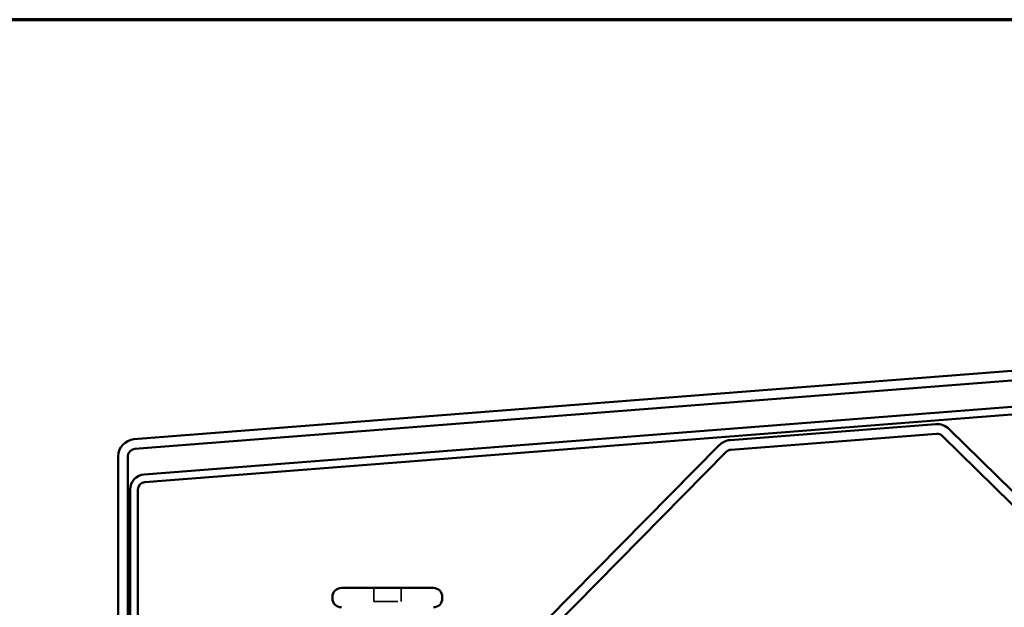
# Model space of a CAD drawing. Units: inches. Extents: x 0.6 to 33.4, y 0.6 to 21.4.
# Drawn here: x 2.7 to 6.8, y 19 to 21.4 of the extents above; entities that cross this region are included whole.
import ezdxf

# ---------------------------------------------------------------- set-up
doc = ezdxf.new("R2010")
doc.units = ezdxf.units.IN
doc.header["$LTSCALE"] = 2
doc.header["$MEASUREMENT"] = 0
doc.linetypes.add('DASHED', pattern=[0.2067, 0.1654, -0.0413])
for name, color, linetype, lineweight in [('Border (ANSI)', 7, 'Continuous', 70), ('Hidden (ANSI)', 7, 'DASHED', 35), ('Visible (ANSI)', 7, 'Continuous', 50)]:
    doc.layers.add(name, color=color, linetype=linetype, lineweight=lineweight)

# ---------------------------------------------------------------- blocks, each defined once
blk = doc.blocks.new('Borders ATAS A Border')
at = {"layer": 'Border (ANSI)'}
blk.add_line((16.7, 10.7), (0.3, 10.7), dxfattribs=at)

msp = doc.modelspace()

# ---------------------------------------------------------------- linework, layer by layer
at = {"layer": 'Hidden (ANSI)', "ltscale": 0.053232}
for p, q in [((4.16085, 19.04833), (4.16085, 18.99233)), ((4.27385, 19.04833), (4.27385, 18.99233))]:
    msp.add_line(p, q, dxfattribs=at)
at = {"layer": 'Hidden (ANSI)', "ltscale": 0.107515}
msp.add_line((4.16085, 18.99233), (4.27385, 18.99233), dxfattribs=at)
at = {"layer": 'Visible (ANSI)', "color": 1, "true_color": 0xff0000}
for p, q in [((3.16856, 19.66345), (9.51706, 20.15811)), ((9.52017, 20.11823), (3.17167, 19.62357)), ((3.10285, 16.45432), (3.10285, 19.59241)), ((3.14285, 19.59241), (3.14285, 16.45432))]:
    msp.add_line(p, q, dxfattribs=at)
at = {"layer": 'Visible (ANSI)', "color": 5, "true_color": 0x0000ff}
for p, q in [((3.21118, 19.51832), (9.47568, 20.00644)), ((9.47817, 19.97454), (3.21367, 19.48642)), ((3.15285, 16.45432), (3.15285, 19.45526)), ((3.18485, 19.45526), (3.18485, 16.45432))]:
    msp.add_line(p, q, dxfattribs=at)
at = {"layer": 'Visible (ANSI)', "color": 96, "true_color": 0x008000}
for p, q in [((6.48691, 19.72642), (5.63605, 19.66012)), ((5.63916, 19.62024), (6.49002, 19.68654)), ((7.34472, 18.9173), (6.5424, 19.70619)), ((6.51436, 19.67767), (7.31668, 18.88877)), ((5.59087, 19.63913), (4.87902, 18.91763)), ((4.9075, 18.88954), (5.61934, 19.61103))]:
    msp.add_line(p, q, dxfattribs=at)
at = {"layer": 'Visible (ANSI)'}
for p, q in [((4.02685, 19.04833), (4.40785, 19.04833)), ((3.98985, 19.01133), (3.98985, 19.00533)), ((4.44485, 19.01133), (4.44485, 19.00533))]:
    msp.add_line(p, q, dxfattribs=at)
at = {"layer": 'Visible (ANSI)', "color": 96, "true_color": 0x008000}
for centre, radius, start, end in [((6.49245, 19.65538), 0.07125, 45.48343, 94.45539), ((6.49245, 19.65538), 0.03125, 45.48343, 94.45539), ((5.64159, 19.58909), 0.07125, 94.45539, 135.38577), ((5.64159, 19.58909), 0.03125, 94.45539, 135.38577)]:
    msp.add_arc(centre, radius, start, end, dxfattribs=at)
at = {"layer": 'Visible (ANSI)', "color": 1, "true_color": 0xff0000}
for radius in [0.07125, 0.03125]:
    msp.add_arc((3.1741, 19.59241), radius, 94.45539, 180, dxfattribs=at)
at = {"layer": 'Visible (ANSI)', "color": 5, "true_color": 0x0000ff}
for radius in [0.06325, 0.03125]:
    msp.add_arc((3.2161, 19.45526), radius, 94.45539, 180, dxfattribs=at)
at = {"layer": 'Visible (ANSI)'}
for centre, start, end in [((4.02685, 19.01133), 90, 180), ((4.40785, 19.01133), 0, 90), ((4.02685, 19.00533), 180, 270), ((4.40785, 19.00533), 270, 0)]:
    msp.add_arc(centre, 0.037, start, end, dxfattribs=at)

# ---------------------------------------------------------------- block references
at = {"xscale": 2, "yscale": 2, "zscale": 2}
msp.add_blockref('Borders ATAS A Border', (0, 0), dxfattribs=at)

doc.saveas('drawing.dxf')
